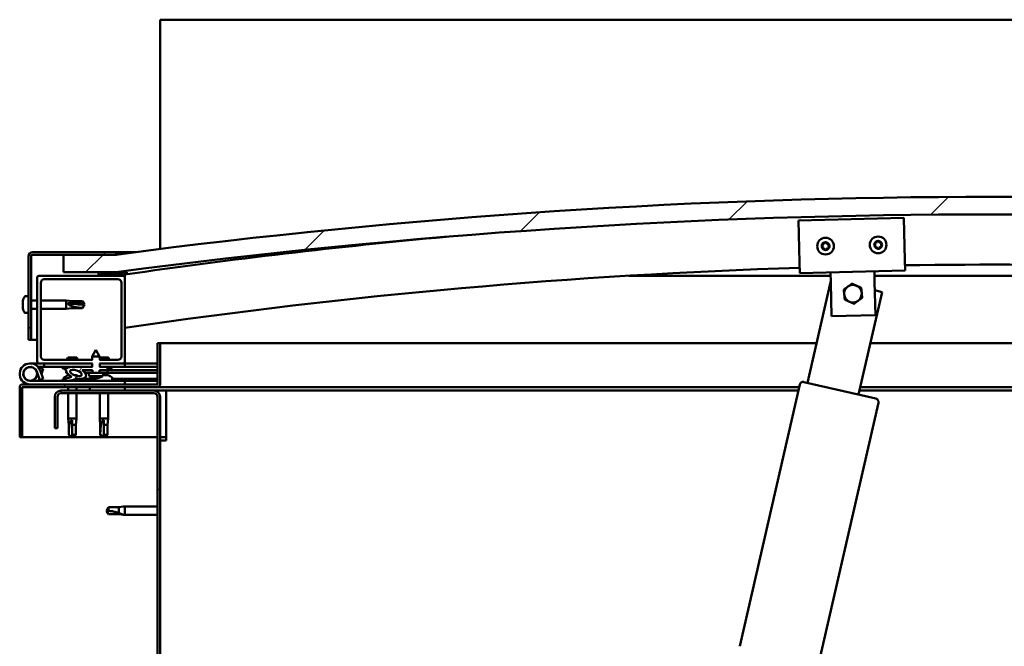
# Model space of a CAD drawing. Units: millimetres. Extents: x -6096 to 24268, y 3159 to 8837.
# Drawn here: x 17066 to 17627, y 7237 to 7594 of the extents above; entities that cross this region are included whole.
import ezdxf

# ---------------------------------------------------------------- set-up
doc = ezdxf.new("R2010")
doc.units = ezdxf.units.MM
doc.header["$LTSCALE"] = 25
doc.layers.add('Hatch (ISO)', color=7, linetype='Continuous', lineweight=18)
doc.layers.add('Visible (ISO)', color=7, linetype='Continuous', lineweight=50)
pattern_1 = [(60, (0, 0), (-68.74075, 39.68753), [])]
pattern_2 = [(135.0002, (0, 0), (-56.1264, -56.1268), [])]
pattern_3 = [(45, (0, 0), (-56.1266, 56.1266), [])]

msp = doc.modelspace()

# ---------------------------------------------------------------- hatches: boundary and pattern name
at = {"layer": 'Hatch (ISO)'}
h = msp.add_hatch(dxfattribs=at)
h.set_pattern_fill('ANSI31', color=256, scale=635, style=0)
h.set_pattern_definition(pattern_3)
edge = h.paths.add_edge_path()
edge.add_line((18121.14, 7449.91), (18151.14, 7449.91))
edge.add_line((18151.14, 7449.91), (18151.14, 7459.91))
edge.add_line((18151.14, 7459.91), (18121.14, 7459.91))
edge.add_ellipse((17621.14, 3688.53), major_axis=(500, 3771.38), ratio=1, start_angle=0, end_angle=15.10418)
edge.add_line((17121.14, 7459.91), (17091.14, 7459.91))
edge.add_line((17091.14, 7459.91), (17091.14, 7449.91))
edge.add_line((17091.14, 7449.91), (17121.14, 7449.91))
edge.add_ellipse((17621.14, 3678.53), major_axis=(-500, 3771.38), ratio=1, start_angle=344.89582, end_angle=360, ccw=False)
h = msp.add_hatch(dxfattribs=at)
h.set_pattern_fill('ANSI31', color=256, scale=635, style=0)
h.set_pattern_definition(pattern_3)
edge = h.paths.add_edge_path()
edge.add_line((17121.14, 7461.41), (17073.64, 7461.41))
edge.add_ellipse((17073.64, 7458.91), major_axis=(0, 2.5), ratio=1, start_angle=0, end_angle=90)
edge.add_line((17071.14, 7458.91), (17071.14, 7411.41))
edge.add_line((17071.14, 7411.41), (17072.64, 7411.41))
edge.add_line((17072.64, 7411.41), (17072.64, 7458.91))
edge.add_ellipse((17073.64, 7458.91), major_axis=(-1, 0), ratio=1, start_angle=270, end_angle=360, ccw=False)
edge.add_line((17073.64, 7459.91), (17091.14, 7459.91))
edge.add_line((17091.14, 7459.91), (17121.14, 7459.91))
edge.add_line((17121.14, 7459.91), (17121.14, 7461.41))
h = msp.add_hatch(dxfattribs=at)
h.set_pattern_fill('ANSI31', color=256, scale=635, angle=90.0002, style=0)
h.set_pattern_definition(pattern_2)
edge = h.paths.add_edge_path()
edge.add_line((17111.64, 7399.91), (17111.64, 7397.91))
edge.add_line((17111.64, 7397.91), (17125.14, 7397.91))
edge.add_ellipse((17125.14, 7398.91), major_axis=(0, -1), ratio=1, start_angle=0, end_angle=90)
edge.add_line((17126.14, 7398.91), (17126.14, 7446.91))
edge.add_ellipse((17125.14, 7446.91), major_axis=(1, 0), ratio=1, start_angle=0, end_angle=90)
edge.add_line((17125.14, 7447.91), (17111.24, 7447.91))
edge.add_line((17111.24, 7447.91), (17077.14, 7447.91))
edge.add_ellipse((17077.14, 7446.91), major_axis=(0, 1), ratio=1, start_angle=0, end_angle=90)
edge.add_line((17076.14, 7446.91), (17076.14, 7398.91))
edge.add_ellipse((17077.14, 7398.91), major_axis=(-1, 0), ratio=1, start_angle=0, end_angle=90)
edge.add_line((17077.14, 7397.91), (17107.64, 7397.91))
edge.add_line((17107.64, 7397.91), (17107.63, 7399.91))
edge.add_line((17107.63, 7399.91), (17080.14, 7399.91))
edge.add_ellipse((17080.14, 7401.91), major_axis=(0, -2), ratio=1, start_angle=270, end_angle=360, ccw=False)
edge.add_line((17078.14, 7401.91), (17078.14, 7443.91))
edge.add_ellipse((17080.14, 7443.91), major_axis=(-2, 0), ratio=1, start_angle=270, end_angle=360, ccw=False)
edge.add_line((17080.14, 7445.91), (17122.14, 7445.91))
edge.add_ellipse((17122.14, 7443.91), major_axis=(0, 2), ratio=1, start_angle=270, end_angle=360, ccw=False)
edge.add_line((17124.14, 7443.91), (17124.14, 7401.91))
edge.add_ellipse((17122.14, 7401.91), major_axis=(2, 0), ratio=1, start_angle=270, end_angle=360, ccw=False)
edge.add_line((17122.14, 7399.91), (17111.64, 7399.91))
h = msp.add_hatch(dxfattribs=at)
h.set_pattern_fill('ANSI31', color=256, scale=635, angle=90.0002, style=0)
h.set_pattern_definition(pattern_2)
edge = h.paths.add_edge_path()
edge.add_line((18116.24, 7447.91), (18117.14, 7447.91))
edge.add_line((18117.14, 7447.91), (18131.04, 7447.91))
edge.add_ellipse((18131.04, 7448.01), major_axis=(0, -0.1), ratio=1, start_angle=0, end_angle=90)
edge.add_line((18131.14, 7448.01), (18131.14, 7449.61))
edge.add_ellipse((18131.04, 7449.61), major_axis=(0.1, 0), ratio=1, start_angle=0, end_angle=86.9836)
edge.add_ellipse((18123.64, 7309.18), major_axis=(7.41, 140.53), ratio=1, start_angle=0, end_angle=6.0328)
edge.add_ellipse((18116.24, 7449.61), major_axis=(-0.0053, 0.0999), ratio=1, start_angle=0, end_angle=86.9836)
edge.add_line((18116.14, 7449.61), (18116.14, 7448.01))
edge.add_ellipse((18116.24, 7448.01), major_axis=(-0.1, 0), ratio=1, start_angle=0, end_angle=90)
edge = h.paths.add_edge_path(flags=0)
edge.add_line((18117.14, 7448.6), (18117.14, 7448.7))
edge.add_ellipse((18123.64, 7237.5), major_axis=(-6.5, 211.2), ratio=1, start_angle=356.4744, end_angle=360, ccw=False)
edge.add_line((18130.14, 7448.7), (18130.14, 7448.6))
edge.add_line((18130.14, 7448.6), (18117.14, 7448.6))
edge = h.paths.add_edge_path()
edge.add_ellipse((17118.64, 7309.18), major_axis=(7.41, 140.53), ratio=1, start_angle=0, end_angle=6.0328)
edge.add_ellipse((17111.24, 7449.61), major_axis=(-0.0053, 0.0999), ratio=1, start_angle=0, end_angle=86.9836)
edge.add_line((17111.14, 7449.61), (17111.14, 7448.01))
edge.add_ellipse((17111.24, 7448.01), major_axis=(-0.1, 0), ratio=1, start_angle=0, end_angle=90)
edge.add_line((17111.24, 7447.91), (17125.14, 7447.91))
edge.add_line((17125.14, 7447.91), (17126.04, 7447.91))
edge.add_ellipse((17126.04, 7448.01), major_axis=(0, -0.1), ratio=1, start_angle=0, end_angle=90)
edge.add_line((17126.14, 7448.01), (17126.14, 7449.61))
edge.add_ellipse((17126.04, 7449.61), major_axis=(0.1, 0), ratio=1, start_angle=0, end_angle=86.9836)
edge = h.paths.add_edge_path(flags=0)
edge.add_ellipse((17118.64, 7237.5), major_axis=(-6.5, 211.2), ratio=1, start_angle=356.4744, end_angle=360)
edge.add_line((17112.14, 7448.7), (17112.14, 7448.6))
edge.add_line((17112.14, 7448.6), (17125.14, 7448.6))
edge.add_line((17125.14, 7448.6), (17125.14, 7448.7))
h = msp.add_hatch(dxfattribs=at)
h.set_pattern_fill('ANSI31', color=256, scale=635, angle=75.0002, style=0)
h.set_pattern_definition([(120.00018, (0, 0), (-68.74064, -39.6877), [])])
edge = h.paths.add_edge_path()
edge.add_line((17144.64, 7409.41), (17144.64, 7386.01))
edge.add_ellipse((17144.54, 7386.01), major_axis=(0.1, 0), ratio=1, start_angle=270, end_angle=360, ccw=False)
edge.add_line((17144.54, 7385.91), (17067.74, 7385.91))
edge.add_ellipse((17067.74, 7384.31), major_axis=(0, 1.6), ratio=1, start_angle=0, end_angle=90)
edge.add_line((17066.14, 7384.31), (17066.14, 7355.91))
edge.add_line((17066.14, 7355.91), (17067.64, 7355.91))
edge.add_line((17067.64, 7355.91), (17067.64, 7384.31))
edge.add_ellipse((17067.74, 7384.31), major_axis=(-0.1, 0), ratio=1, start_angle=270, end_angle=360, ccw=False)
edge.add_line((17067.74, 7384.41), (17106.14, 7384.41))
edge.add_line((17106.14, 7384.41), (17126.14, 7384.41))
edge.add_line((17126.14, 7384.41), (17144.54, 7384.41))
edge.add_ellipse((17144.54, 7386.01), major_axis=(0, -1.6), ratio=1, start_angle=0, end_angle=90)
edge.add_line((17146.14, 7386.01), (17146.14, 7409.41))
edge.add_line((17146.14, 7409.41), (17144.64, 7409.41))
h = msp.add_hatch(dxfattribs=at)
h.set_pattern_fill('ANSI31', color=256, scale=635, angle=15, style=0)
h.set_pattern_definition(pattern_1)
h.paths.add_polyline_path([(17111.65, 7395.9), (17111.65, 7394.05), (17116.15, 7394.06), (17116.14, 7395.91)])
edge = h.paths.add_edge_path()
edge.add_line((17107.64, 7394.04), (17107.64, 7395.89))
edge.add_line((17107.64, 7395.89), (17096.93, 7395.87))
edge.add_ellipse((17098.22, 7392.5), major_axis=(5.68, -1.95), ratio=0.5, start_angle=112.6782, end_angle=166.1679)
edge.add_line((17092.94, 7395.07), (17090.89, 7395.86))
edge.add_spline(control_points=[(17090.89, 7395.86), (17090.79, 7395.8), (17090.68, 7395.73), (17090.54, 7395.61), (17090.5, 7395.56), (17090.44, 7395.47), (17090.43, 7395.43), (17090.41, 7395.36), (17090.41, 7395.33), (17090.42, 7395.26), (17090.44, 7395.22), (17090.46, 7395.19)], knot_values=[-0.088174, -0.088174, -0.088174, -0.088174, -0.053319, -0.053319, -0.033351, -0.033351, -0.021666, -0.021666, -0.011632, -0.011632, 0, 0, 0, 0], degree=3, periodic=0)
edge.add_line((17090.46, 7395.19), (17092.55, 7394.47))
edge.add_ellipse((17098.22, 7392.5), major_axis=(5.68, -1.95), ratio=0.5, start_angle=179.5245, end_angle=249.2058)
edge.add_spline(control_points=[(17095.29, 7390.54), (17095.35, 7390.53), (17095.41, 7390.5), (17095.49, 7390.46), (17095.52, 7390.45), (17095.55, 7390.42), (17095.56, 7390.4), (17095.58, 7390.38), (17095.58, 7390.37), (17095.58, 7390.35), (17095.58, 7390.34), (17095.58, 7390.31), (17095.57, 7390.29), (17095.54, 7390.26), (17095.52, 7390.24), (17095.35, 7390.1), (17095.03, 7389.98), (17093.84, 7389.6), (17092.77, 7389.33), (17091.34, 7388.91), (17090.88, 7388.75), (17090.49, 7388.55), (17090.4, 7388.5), (17090.31, 7388.42), (17090.29, 7388.4), (17090.26, 7388.36), (17090.25, 7388.34), (17090.24, 7388.31), (17090.24, 7388.3), (17090.25, 7388.27), (17090.25, 7388.26), (17090.27, 7388.22), (17090.29, 7388.21), (17090.33, 7388.17), (17090.38, 7388.15), (17090.57, 7388.06), (17090.81, 7388.02), (17092.03, 7387.86), (17094.12, 7387.9), (17097.06, 7388.68), (17097.65, 7388.98), (17098.28, 7389.21), (17098.44, 7389.26), (17098.8, 7389.28), (17099, 7389.25), (17099.25, 7389.17)], knot_values=[-1.196418, -1.196418, -1.196418, -1.196418, -1.168444, -1.168444, -1.153514, -1.153514, -1.146122, -1.146122, -1.140759, -1.140759, -1.135246, -1.135246, -1.127485, -1.127485, -1.113709, -1.113709, -1.024177, -1.024177, -0.857955, -0.857955, -0.763906, -0.763906, -0.736106, -0.736106, -0.725406, -0.725406, -0.719675, -0.719675, -0.715233, -0.715233, -0.710438, -0.710438, -0.703322, -0.703322, -0.689568, -0.689568, -0.63278, -0.63278, -0.315909, -0.315909, -0.146513, -0.146513, -0.078121, -0.078121, 0, 0, 0, 0], degree=3, periodic=0)
edge.add_ellipse((17098.22, 7392.5), major_axis=(5.68, -1.95), ratio=0.5, start_angle=290.0481, end_angle=394.9746)
edge.add_ellipse((17098.22, 7392.5), major_axis=(5.68, -1.95), ratio=0.5, start_angle=34.9746, end_angle=40.7981)
edge.add_ellipse((17098.22, 7392.5), major_axis=(5.68, -1.95), ratio=0.5, start_angle=40.7981, end_angle=60.8242)
edge.add_line((17101.83, 7394.03), (17103.15, 7394.04))
edge.add_line((17103.15, 7394.04), (17107.64, 7394.04))
edge = h.paths.add_edge_path(flags=0)
edge.add_ellipse((17098.22, 7392.5), major_axis=(-3.31, 1.13), ratio=0.428571, start_angle=0, end_angle=360)
h = msp.add_hatch(dxfattribs=at)
h.set_pattern_fill('ANSI31', color=256, scale=635, angle=15, style=0)
h.set_pattern_definition(pattern_1)
h.paths.add_polyline_path([(17116.15, 7392.56), (17116.15, 7394.06), (17111.65, 7394.05), (17111.65, 7392.55), (17113.6, 7392.56)])
h.paths.add_polyline_path([(17103.15, 7394.04), (17103.15, 7392.89), (17103.15, 7392.54), (17103.43, 7392.54), (17105.7, 7392.54), (17107.65, 7392.54), (17107.64, 7394.04)])
h = msp.add_hatch(dxfattribs=at)
h.set_pattern_fill('ANSI31', color=256, scale=635, angle=90.0002, style=0)
h.set_pattern_definition(pattern_2)
edge = h.paths.add_edge_path()
edge.add_line((17086.14, 7378.91), (17086.14, 7360.91))
edge.add_line((17086.14, 7360.91), (17087.64, 7360.91))
edge.add_line((17087.64, 7360.91), (17087.64, 7378.91))
edge.add_ellipse((17089.64, 7378.91), major_axis=(-2, 0), ratio=1, start_angle=270, end_angle=360, ccw=False)
edge.add_line((17089.64, 7380.91), (17142.64, 7380.91))
edge.add_ellipse((17142.64, 7378.91), major_axis=(0, 2), ratio=1, start_angle=270, end_angle=360, ccw=False)
edge.add_line((17144.64, 7378.91), (17144.64, 6885.91))
edge.add_ellipse((17142.64, 6885.91), major_axis=(2, 0), ratio=1, start_angle=270, end_angle=360, ccw=False)
edge.add_line((17142.64, 6883.91), (17086.14, 6883.91))
edge.add_line((17086.14, 6883.91), (17086.14, 6882.41))
edge.add_line((17086.14, 6882.41), (17142.64, 6882.41))
edge.add_ellipse((17142.64, 6885.91), major_axis=(0, -3.5), ratio=1, start_angle=0, end_angle=90)
edge.add_line((17146.14, 6885.91), (17146.14, 7378.91))
edge.add_ellipse((17142.64, 7378.91), major_axis=(3.5, 0), ratio=1, start_angle=0, end_angle=90)
edge.add_line((17142.64, 7382.41), (17126.14, 7382.41))
edge.add_line((17126.14, 7382.41), (17106.14, 7382.41))
edge.add_line((17106.14, 7382.41), (17089.64, 7382.41))
edge.add_ellipse((17089.64, 7378.91), major_axis=(0, 3.5), ratio=1, start_angle=0, end_angle=90)
h = msp.add_hatch(dxfattribs=at)
h.set_pattern_fill('ANSI31', color=256, scale=635, angle=15, style=0)
h.set_pattern_definition(pattern_1)
h.paths.add_polyline_path([(17126.14, 7382.41), (17126.14, 7384.41), (17106.14, 7384.41), (17106.14, 7382.41)])
h.paths.add_polyline_path([(18136.14, 7382.41), (18136.14, 7383.91), (18136.14, 7384.41), (18116.14, 7384.41), (18116.14, 7383.91), (18116.14, 7382.41)])

# ---------------------------------------------------------------- linework, layer by layer
at = {"layer": 'Visible (ISO)'}
for p, q in [((17146.14, 7593.91), (17146.14, 7590.41)), ((19246.14, 7593.91), (17146.14, 7593.91)), ((17146.14, 7590.41), (17146.14, 7463.14)), ((17510.15, 7479.44), (17570.14, 7480.85)), ((17510.72, 7455.44), (17510.15, 7479.44)), ((17570.14, 7480.85), (17570.7, 7456.85)), ((17121.14, 7461.41), (17073.64, 7461.41)), ((17073.64, 7459.91), (17121.14, 7459.91)), ((17121.14, 7459.91), (17091.14, 7459.91)), ((17091.14, 7459.91), (17091.14, 7449.91)), ((17121.14, 7461.41), (17132.59, 7461.41)), ((17121.14, 7459.91), (17121.14, 7461.41)), ((17071.14, 7458.91), (17071.14, 7411.41)), ((17072.64, 7411.41), (17072.64, 7458.91)), ((17510.72, 7455.44), (17510.86, 7449.45)), ((17570.7, 7456.85), (17570.84, 7450.86)), ((17125.14, 7447.91), (17077.14, 7447.91)), ((17091.14, 7449.91), (17121.14, 7449.91)), ((17111.14, 7449.61), (17111.14, 7448.01)), ((17111.24, 7447.91), (17126.04, 7447.91)), ((17112.14, 7448.6), (17112.14, 7448.7)), ((17125.14, 7448.6), (17112.14, 7448.6)), ((17125.14, 7448.7), (17125.14, 7448.6)), ((17126.14, 7447.91), (17126.04, 7447.91)), ((17126.14, 7448.01), (17126.14, 7449.61)), ((17126.14, 7448.01), (17126.14, 7446.91)), ((17127.14, 7449.71), (17127.14, 7449.91)), ((17127.14, 7449.61), (17127.14, 7449.71)), ((17127.14, 7449.61), (17127.14, 7448.69)), ((17528.4, 7447.91), (17413.36, 7447.91)), ((17570.84, 7450.86), (17510.86, 7449.45)), ((17528.49, 7443.86), (17528.35, 7449.86)), ((17553.49, 7444.45), (17553.35, 7450.44)), ((17828.93, 7447.91), (17553.41, 7447.91)), ((17076.14, 7446.91), (17076.14, 7398.91)), ((17078.14, 7401.91), (17078.14, 7443.91)), ((17080.14, 7445.91), (17122.14, 7445.91)), ((17124.14, 7443.91), (17124.14, 7401.91)), ((17126.14, 7398.91), (17126.14, 7446.91)), ((17515.13, 7386.85), (17528.47, 7445.01)), ((17528.94, 7424.86), (17528.49, 7443.86)), ((17553.49, 7444.45), (17553.93, 7425.45)), ((17557.78, 7438.62), (17544.37, 7380.14)), ((17553.6, 7439.58), (17557.78, 7438.62)), ((17067.9, 7433.62), (17067.9, 7433.57)), ((17067.9, 7433.62), (17067.9, 7433.62)), ((17067.9, 7432.49), (17067.9, 7433.57)), ((17067.9, 7432.49), (17067.9, 7432.18)), ((17067.9, 7432.1), (17067.9, 7432.18)), ((17067.9, 7430.28), (17067.9, 7432.1)), ((17069.26, 7436.16), (17071.14, 7436.16)), ((17072.64, 7433.81), (17076.14, 7433.81)), ((17078.14, 7433.81), (17092.64, 7433.81)), ((17092.64, 7429.01), (17092.64, 7433.81)), ((17096.21, 7433.46), (17092.64, 7433.81)), ((17093.57, 7432.34), (17096.21, 7432.23)), ((17096.21, 7432.23), (17096.21, 7433.46)), ((17096.21, 7433.46), (17101.96, 7433.46)), ((17096.21, 7432.23), (17101.96, 7432.23)), ((17101.96, 7432.23), (17101.96, 7433.46)), ((17103.14, 7431.41), (17101.96, 7433.46)), ((17101.96, 7432.23), (17103.14, 7431.41)), ((17103.14, 7431.41), (17101.96, 7429.36)), ((17067.9, 7430.28), (17067.9, 7430.26)), ((17067.9, 7429.99), (17067.9, 7430.26)), ((17067.9, 7430.26), (17067.91, 7430.26)), ((17067.9, 7429.94), (17067.9, 7429.99)), ((17067.9, 7429.99), (17067.91, 7429.99)), ((17067.9, 7429.2), (17067.9, 7429.94)), ((17069.26, 7426.66), (17071.14, 7426.66)), ((17072.64, 7429.01), (17076.14, 7429.01)), ((17078.14, 7429.01), (17092.64, 7429.01)), ((17096.21, 7429.36), (17092.64, 7429.01)), ((17096.21, 7429.36), (17096.21, 7430.42)), ((17096.21, 7429.36), (17101.96, 7429.36)), ((17101.96, 7429.36), (17101.96, 7429.59)), ((17553.93, 7425.45), (17528.94, 7424.86)), ((17071.14, 7411.41), (17072.64, 7411.41)), ((17076.14, 7411.41), (17072.64, 7411.41)), ((17144.64, 7409.41), (17144.64, 7386.01)), ((17146.14, 7409.41), (17144.64, 7409.41)), ((17146.14, 7409.41), (17520.3, 7409.41)), ((17146.14, 7386.01), (17146.14, 7409.41)), ((17551.08, 7409.41), (18096.14, 7409.41)), ((17109.63, 7405.55), (17107.53, 7401.84)), ((17109.63, 7405.55), (17111.73, 7401.85)), ((17072.14, 7397.91), (17077.14, 7397.91)), ((17077.14, 7397.91), (17107.64, 7397.91)), ((17107.63, 7399.91), (17080.14, 7399.91)), ((17080.14, 7397.91), (17080.14, 7395.91)), ((17098.76, 7401.21), (17093.53, 7401.21)), ((17111.73, 7401.85), (17107.53, 7401.84)), ((17107.54, 7399.91), (17107.53, 7401.84)), ((17107.54, 7395.89), (17107.54, 7397.91)), ((17122.14, 7399.91), (17111.64, 7399.91)), ((17111.64, 7397.91), (17125.14, 7397.91)), ((17111.74, 7399.91), (17111.73, 7401.85)), ((17116.76, 7401.21), (17111.73, 7401.21)), ((17111.74, 7395.9), (17111.74, 7397.91)), ((17125.14, 7397.91), (17126.14, 7397.91)), ((17126.14, 7397.91), (17126.14, 7395.91)), ((17144.64, 7397.91), (17126.14, 7397.91)), ((17075.9, 7393.28), (17077.67, 7388.41)), ((17075.9, 7390.54), (17076.4, 7391.91)), ((17080.14, 7395.91), (17076.62, 7395.91)), ((17077.43, 7394.74), (17077.67, 7395.41)), ((17077.67, 7395.41), (17079.55, 7394.73)), ((17079.55, 7389.09), (17077.78, 7393.96)), ((17079.55, 7394.73), (17078.53, 7391.91)), ((17080.14, 7395.91), (17095.09, 7395.91)), ((17090.46, 7395.19), (17092.55, 7394.47)), ((17092.94, 7395.07), (17090.89, 7395.86)), ((17091.39, 7395.86), (17090.89, 7395.86)), ((17091.39, 7395.8), (17091.39, 7395.91)), ((17096.58, 7395.91), (17107.54, 7395.91)), ((17107.64, 7395.89), (17096.93, 7395.87)), ((17100.89, 7395.88), (17100.89, 7395.91)), ((17101.83, 7394.03), (17107.64, 7394.04)), ((17103.15, 7394.04), (17103.15, 7392.54)), ((17107.64, 7394.04), (17103.15, 7394.04)), ((17103.15, 7392.54), (17105.7, 7392.54)), ((17105.82, 7390.7), (17105.65, 7392.54)), ((17113.6, 7392.56), (17105.7, 7392.54)), ((17107.65, 7392.54), (17107.64, 7394.04)), ((17116.14, 7395.91), (17111.65, 7395.9)), ((17111.65, 7394.05), (17116.15, 7394.06)), ((17116.15, 7394.06), (17111.65, 7394.05)), ((17111.65, 7394.05), (17111.65, 7392.55)), ((17111.74, 7395.91), (17126.14, 7395.91)), ((17113.49, 7390.71), (17113.65, 7392.56)), ((17113.6, 7392.56), (17116.15, 7392.56)), ((17116.15, 7394.06), (17116.14, 7395.91)), ((17117.9, 7394.81), (17116.15, 7394.81)), ((17116.15, 7394.06), (17144.64, 7394.12)), ((17116.15, 7394.06), (17144.64, 7394.12)), ((17116.15, 7392.56), (17116.15, 7394.06)), ((17116.15, 7392.56), (17144.64, 7392.62)), ((17118.89, 7395.8), (17118.89, 7395.91)), ((17126.14, 7396), (17144.64, 7396.04)), ((17126.14, 7395.93), (17144.64, 7395.96)), ((17126.14, 7387.91), (17072.14, 7387.91)), ((17077.67, 7388.41), (17079.55, 7389.09)), ((17091.39, 7389.8), (17091.39, 7388.91)), ((17091.39, 7387.96), (17091.39, 7387.91)), ((17093.94, 7391.15), (17094.14, 7391.15)), ((17094.28, 7391.15), (17094.14, 7391.15)), ((17094.28, 7391.15), (17094.35, 7391.15)), ((17094.35, 7391.15), (17094.36, 7391.15)), ((17097.55, 7391.15), (17097.94, 7391.15)), ((17097.94, 7391.15), (17098.01, 7391.15)), ((17098.15, 7391.15), (17098.01, 7391.15)), ((17098.15, 7391.15), (17098.35, 7391.15)), ((17100.89, 7389.06), (17109.39, 7389.08)), ((17100.89, 7389.07), (17100.89, 7387.91)), ((17100.89, 7387.95), (17109.39, 7387.96)), ((17113.49, 7390.71), (17105.82, 7390.7)), ((17107.52, 7389.82), (17107.53, 7389.82)), ((17108.95, 7389.51), (17108.95, 7389.53)), ((17109.18, 7389.82), (17110.13, 7389.82)), ((17109.35, 7389.53), (17109.38, 7389.82)), ((17109.39, 7389.8), (17109.39, 7387.91)), ((17109.96, 7389.53), (17109.93, 7389.82)), ((17110.37, 7389.52), (17110.36, 7389.54)), ((17111.78, 7389.83), (17111.8, 7389.83)), ((17113.53, 7391.15), (17113.93, 7391.15)), ((17114.36, 7391.15), (17115.94, 7391.15)), ((17115.94, 7391.15), (17116.01, 7391.15)), ((17116.15, 7391.15), (17116.01, 7391.15)), ((17116.15, 7391.15), (17116.35, 7391.15)), ((17118.89, 7389.8), (17118.89, 7387.91)), ((17118.89, 7389.1), (17144.64, 7389.15)), ((17118.89, 7387.98), (17144.64, 7388.03)), ((17126.14, 7385.91), (17126.14, 7387.91)), ((17513.18, 7387.29), (17554.12, 7377.9)), ((17066.14, 7384.41), (17066.15, 7384.41)), ((17066.14, 7384.31), (17066.14, 7384.41)), ((17066.14, 7384.31), (17066.14, 7355.91)), ((17067.64, 7355.91), (17067.64, 7384.31)), ((17144.54, 7385.91), (17067.74, 7385.91)), ((17067.74, 7384.41), (17144.54, 7384.41)), ((17142.64, 7382.41), (17089.64, 7382.41)), ((17089.64, 7380.91), (17142.64, 7380.91)), ((17093.74, 7384.41), (17093.74, 7382.41)), ((17093.74, 7380.91), (17093.74, 7366.41)), ((17098.54, 7384.41), (17098.54, 7382.41)), ((17098.54, 7380.91), (17098.54, 7366.41)), ((17126.14, 7384.41), (17106.14, 7384.41)), ((17106.14, 7384.41), (17106.14, 7382.41)), ((17106.14, 7382.41), (17126.14, 7382.41)), ((17111.74, 7380.91), (17111.74, 7366.41)), ((17116.54, 7380.91), (17116.54, 7366.41)), ((17126.14, 7382.41), (17126.14, 7384.41)), ((17149.64, 7382.41), (17142.64, 7382.41)), ((17510.47, 7384.41), (17144.54, 7384.41)), ((17510.01, 7382.41), (17149.64, 7382.41)), ((17149.64, 7382.41), (17149.64, 7378.91)), ((17476.58, 7236.66), (17510.78, 7385.79)), ((18066.14, 7382.41), (17544.89, 7382.41)), ((18097.74, 7384.41), (17545.35, 7384.41)), ((17086.14, 7378.91), (17086.14, 7360.91)), ((17087.64, 7360.91), (17087.64, 7378.91)), ((17144.64, 7378.91), (17144.64, 6885.91)), ((17146.14, 6885.91), (17146.14, 7378.91)), ((17149.64, 7378.91), (17149.64, 7353.91)), ((17555.62, 7375.51), (17521.42, 7226.38)), ((17093.74, 7366.41), (17098.54, 7366.41)), ((17094.09, 7362.84), (17093.74, 7366.41)), ((17096.14, 7365.48), (17096.14, 7362.84)), ((17098.19, 7362.84), (17098.54, 7366.41)), ((17111.74, 7366.41), (17116.54, 7366.41)), ((17112.09, 7362.84), (17111.74, 7366.41)), ((17114.14, 7365.48), (17114.14, 7362.84)), ((17116.19, 7362.84), (17116.54, 7366.41)), ((17086.14, 7360.91), (17087.64, 7360.91)), ((17094.09, 7362.84), (17094.51, 7362.84)), ((17094.09, 7362.84), (17094.09, 7357.09)), ((17096.14, 7362.84), (17096.14, 7357.09)), ((17096.14, 7362.84), (17098.19, 7362.84)), ((17098.19, 7362.84), (17098.19, 7357.09)), ((17112.09, 7362.84), (17112.51, 7362.84)), ((17112.09, 7362.84), (17112.09, 7357.09)), ((17114.14, 7362.84), (17114.14, 7357.09)), ((17114.14, 7362.84), (17116.19, 7362.84)), ((17116.19, 7362.84), (17116.19, 7357.09)), ((17066.14, 7355.91), (17067.64, 7355.91)), ((17144.64, 7355.91), (17067.64, 7355.91)), ((17094.09, 7357.09), (17094.1, 7357.09)), ((17096.14, 7355.91), (17094.09, 7357.09)), ((17096.14, 7357.09), (17096.14, 7355.91)), ((17096.14, 7357.09), (17098.19, 7357.09)), ((17096.14, 7355.91), (17098.19, 7357.09)), ((17112.09, 7357.09), (17112.1, 7357.09)), ((17114.14, 7355.91), (17112.09, 7357.09)), ((17114.14, 7357.09), (17114.14, 7355.91)), ((17114.14, 7357.09), (17116.19, 7357.09)), ((17114.14, 7355.91), (17116.19, 7357.09)), ((17149.64, 7355.91), (17146.14, 7355.91)), ((17146.14, 7353.91), (17149.64, 7353.91)), ((17116.83, 7315.96), (17115.64, 7313.91)), ((17116.83, 7311.86), (17115.64, 7313.91)), ((17116.83, 7315.96), (17116.83, 7313.78)), ((17122.57, 7315.96), (17116.83, 7315.96)), ((17125.22, 7316.22), (17122.57, 7315.96)), ((17122.57, 7315.96), (17122.57, 7312.67)), ((17125.22, 7316.22), (17126.14, 7316.31)), ((17126.14, 7316.31), (17126.14, 7311.51)), ((17144.64, 7316.31), (17126.14, 7316.31)), ((17122.57, 7311.86), (17116.83, 7311.86)), ((17125.22, 7311.6), (17122.57, 7311.86)), ((17125.22, 7311.6), (17126.14, 7311.51)), ((17144.64, 7311.51), (17126.14, 7311.51))]:
    msp.add_line(p, q, dxfattribs=at)
for centre, radius in [((17525.5, 7464.79), 4.75), ((17555.49, 7465.5), 4.75), ((17072.14, 7391.91), 3.9)]:
    msp.add_circle(centre, radius, dxfattribs=at)
for centre, radius, start, end in [((17621.14, 3688.53), 3804.38, 82.44791, 97.55209), ((17621.14, 3678.53), 3804.38, 82.44791, 97.55209), ((17621.14, 4033.1), 3451.13, 95.18454, 98.24646), ((17525.5, 7464.79), 2.21, 157.5638, 206.4151), ((17523.91, 7465.64), 0.45, 180.4281, 228.6477), ((17523.1, 7464.71), 0.788, 315.3312, 48.6477), ((17525.5, 7464.79), 2.21, 97.5638, 146.4151), ((17523.91, 7465.64), 0.45, 75.3312, 123.5508), ((17524.23, 7466.84), 0.787, 255.3312, 348.6477), ((17525.44, 7466.59), 0.45, 120.4281, 168.6477), ((17525.5, 7464.79), 2.21, 37.5638, 86.4151), ((17525.44, 7466.59), 0.45, 15.3312, 63.5508), ((17526.63, 7466.92), 0.788, 195.3312, 288.6477), ((17527.03, 7465.75), 0.45, 60.4281, 108.6477), ((17527.91, 7464.88), 0.788, 135.3312, 228.6477), ((17527.03, 7465.75), 0.45, 315.3312, 3.5508), ((17525.5, 7464.79), 2.21, 337.5638, 26.4151), ((17555.49, 7465.5), 2.21, 157.9971, 206.8484), ((17553.9, 7466.33), 0.45, 180.8614, 229.081), ((17553.97, 7464.53), 0.45, 135.7645, 183.9841), ((17553.09, 7465.4), 0.788, 315.7645, 49.081), ((17555.49, 7465.5), 2.21, 97.9971, 146.8484), ((17553.9, 7466.33), 0.45, 75.7645, 123.9841), ((17554.2, 7467.53), 0.787, 255.7645, 349.081), ((17555.42, 7467.3), 0.45, 120.8614, 169.081), ((17555.49, 7465.5), 2.21, 37.9971, 86.8484), ((17555.42, 7467.3), 0.45, 15.7645, 63.9841), ((17556.61, 7467.63), 0.788, 195.7645, 289.081), ((17557.01, 7466.46), 0.45, 60.8614, 109.081), ((17557.9, 7465.6), 0.788, 135.7645, 229.081), ((17557.01, 7466.46), 0.45, 315.7645, 3.9841), ((17557.09, 7464.67), 0.45, 0.8614, 49.081), ((17555.49, 7465.5), 2.21, 337.9971, 26.8484), ((17073.64, 7458.91), 2.5, 90, 180), ((17073.64, 7458.91), 1, 90, 180), ((17523.98, 7463.84), 0.45, 135.3312, 183.5508), ((17523.98, 7463.84), 0.45, 240.4281, 288.6477), ((17525.5, 7464.79), 2.21, 217.5638, 266.4151), ((17524.37, 7462.67), 0.788, 15.3312, 108.6477), ((17525.56, 7463), 0.45, 195.3312, 243.5508), ((17525.5, 7464.79), 2.21, 277.5638, 326.4151), ((17525.56, 7463), 0.45, 300.4281, 348.6477), ((17526.78, 7462.75), 0.787, 75.3312, 168.6477), ((17527.09, 7463.95), 0.45, 255.3312, 303.5508), ((17527.09, 7463.95), 0.45, 0.4281, 48.6477), ((17553.97, 7464.53), 0.45, 240.8614, 289.081), ((17555.49, 7465.5), 2.21, 217.9971, 266.8484), ((17554.38, 7463.36), 0.788, 15.7645, 109.081), ((17555.57, 7463.7), 0.45, 195.7645, 243.9841), ((17555.49, 7465.5), 2.21, 277.9971, 326.8484), ((17555.57, 7463.7), 0.45, 300.8614, 349.081), ((17556.78, 7463.47), 0.787, 75.7645, 169.081), ((17557.09, 7464.67), 0.45, 255.7645, 303.9841), ((17621.14, 4033.1), 3421.13, 81.68072, 90.84365), ((17077.14, 7446.91), 1, 90, 180), ((17111.24, 7449.61), 0.1, 93.0164, 180), ((17111.24, 7448.01), 0.1, 180, 270), ((17118.64, 7309.18), 140.73, 86.9836, 93.0164), ((17118.64, 7237.5), 211.3, 88.2372, 91.7628), ((17125.14, 7446.91), 1, 0, 90), ((17126.04, 7448.01), 0.1, 270, 0), ((17126.04, 7449.61), 0.1, 0, 86.9836), ((17621.14, 4033.1), 3421.13, 91.84852, 98.31928), ((17080.14, 7443.91), 2, 90, 180), ((17122.14, 7443.91), 2, 0, 90), ((17541.14, 7437.65), 5, 65.8389, 125.836), ((17541.14, 7437.65), 5, 125.836, 185.8375), ((17541.14, 7437.65), 5, 185.8375, 245.8389), ((17541.14, 7437.65), 5, 5.8375, 65.8389), ((17541.14, 7437.65), 5, 305.836, 5.8375), ((17075.59, 7431.41), 8, 144.3147, 163.9923), ((17069.26, 7435.96), 0.2, 90, 144.3147), ((17541.14, 7437.65), 5, 245.8389, 305.836), ((17075.59, 7431.41), 8, 196.0077, 215.6853), ((17069.26, 7426.86), 0.2, 215.6853, 270), ((17072.14, 7391.91), 6, 20, 270), ((17077.14, 7398.91), 1, 180, 270), ((17080.14, 7401.91), 2, 180, 270), ((17102.21, 7397.34), 9.5, 155.9497, 164.2949), ((17090.08, 7397.34), 9.5, 15.7051, 24.0503), ((17108.08, 7397.34), 9.5, 15.7051, 24.0503), ((17122.14, 7401.91), 2, 270, 0), ((17125.14, 7398.91), 1, 270, 0), ((17072.14, 7391.91), 4, 20, 270), ((17092.38, 7395.8), 0.99, 180, 188.0157), ((17117.9, 7395.8), 0.99, 270, 0), ((17072.14, 7391.91), 4, 270, 340), ((17072.14, 7391.91), 6, 318.1897, 331.8103), ((17091.59, 7389.8), 0.2, 125.6853, 180), ((17096.14, 7383.46), 8, 106.0077, 125.6853), ((17096.14, 7383.46), 8, 64.8269, 73.9923), ((17109.64, 7395.95), 6.5, 233.9155, 250.2296), ((17107.51, 7390.03), 0.206, 250.2296, 270.1111), ((17109.59, 7389.8), 0.2, 171.9975, 180), ((17111.8, 7390.03), 0.206, 270.1111, 289.9927), ((17109.64, 7395.95), 6.5, 289.9927, 306.3068), ((17114.14, 7383.46), 8, 54.3147, 73.9923), ((17118.69, 7389.8), 0.2, 0, 54.3147), ((17512.73, 7385.34), 2, 79.6629, 164.5053), ((17512.73, 7385.34), 2, 77.0841, 79.6629), ((17067.74, 7384.31), 1.6, 90, 180), ((17067.74, 7384.31), 0.1, 90, 180), ((17089.64, 7378.91), 3.5, 90, 180), ((17089.64, 7378.91), 2, 90, 180), ((17142.64, 7378.91), 3.5, 0, 90), ((17142.64, 7378.91), 2, 0, 90), ((17144.54, 7386.01), 0.1, 270, 0), ((17144.54, 7386.01), 1.6, 270, 0), ((17512.73, 7385.34), 2, 164.5053, 167.0841), ((17553.67, 7375.96), 2, 74.5053, 77.0841), ((17553.67, 7375.96), 2, 349.6629, 74.5053), ((17553.67, 7375.96), 2, 347.0841, 349.6629), ((17478.53, 7236.21), 2, 167.0841, 169.6629)]:
    msp.add_arc(centre, radius, start, end, dxfattribs=at)
for centre, major_axis, ratio, start_param, end_param in [((17103.14, 7439.86), (21, 0), 0.40217, 4.239024, 4.712389), ((17098.22, 7392.5), (5.68, -1.95), 0.5, 3.133293, 4.349462), ((17098.22, 7392.5), (5.68, -1.95), 0.5, 1.966605, 2.900176), ((17098.22, 7392.5), (5.68, -1.95), 0.5, 5.062295, 7.344768), ((17109.56, 7395.91), (-2.83, 5.83), 0.979749, 2.351624, 2.529771), ((17107.94, 7394.41), (3.84, -4.25), 0.664926, 5.510896, 5.582433), ((17111.69, 7394.41), (-3.43, -4.58), 0.554863, 0.162804, 0.234341), ((17108.69, 7389.19), (-0.224, -0.452), 0.299538, 2.511352, 2.574157), ((17110.08, 7395.91), (-0.56, -6.46), 0.180266, 5.951633, 6.12978), ((17109.21, 7395.91), (0.59, -6.46), 0.180266, 0.153405, 0.331552), ((17111.36, 7394.41), (3.82, 4.26), 0.664926, 3.842345, 3.913882), ((17107.6, 7394.4), (3.45, -4.57), 0.554863, 6.048844, 6.120382), ((17110.63, 7389.19), (-0.226, 0.451), 0.299538, 0.567435, 0.630241), ((17109.72, 7395.91), (-2.81, -5.84), 0.979749, 0.611822, 0.789969)]:
    msp.add_ellipse(centre, major_axis=major_axis, ratio=ratio, start_param=start_param, end_param=end_param, dxfattribs=at)
msp.add_ellipse((17098.22, 7392.5), major_axis=(-3.31, 1.13), ratio=0.428571, dxfattribs=at)
for points, knots in [([(17523.46, 7465.64), (17523.46, 7465.69), (17523.47, 7465.74), (17523.51, 7465.84), (17523.54, 7465.89), (17523.6, 7465.97), (17523.63, 7465.99), (17523.66, 7466.01)], [0.17438702, 0.17438702, 0.17438702, 0.17438702, 0.18896797, 0.18896797, 0.20586323, 0.20586323, 0.21737851, 0.21737851, 0.21737851, 0.21737851]), ([(17525.21, 7466.98), (17525.25, 7467.01), (17525.3, 7467.02), (17525.41, 7467.05), (17525.47, 7467.05), (17525.57, 7467.03), (17525.6, 7467.01), (17525.64, 7467)], [0.17438702, 0.17438702, 0.17438702, 0.17438702, 0.18896797, 0.18896797, 0.20586323, 0.20586323, 0.21737851, 0.21737851, 0.21737851, 0.21737851]), ([(17527.25, 7466.14), (17527.29, 7466.11), (17527.33, 7466.08), (17527.41, 7466), (17527.44, 7465.94), (17527.47, 7465.86), (17527.48, 7465.82), (17527.48, 7465.78)], [0.17438702, 0.17438702, 0.17438702, 0.17438702, 0.18896797, 0.18896797, 0.20586323, 0.20586323, 0.21737852, 0.21737852, 0.21737852, 0.21737852]), ([(17553.45, 7466.33), (17553.45, 7466.37), (17553.46, 7466.43), (17553.49, 7466.53), (17553.52, 7466.58), (17553.58, 7466.66), (17553.61, 7466.68), (17553.65, 7466.71)], [0.17438702, 0.17438702, 0.17438702, 0.17438702, 0.18896797, 0.18896797, 0.20586323, 0.20586323, 0.21737851, 0.21737851, 0.21737851, 0.21737851]), ([(17555.19, 7467.68), (17555.23, 7467.71), (17555.28, 7467.73), (17555.39, 7467.75), (17555.45, 7467.75), (17555.54, 7467.73), (17555.58, 7467.72), (17555.62, 7467.7)], [0.17438702, 0.17438702, 0.17438702, 0.17438702, 0.18896797, 0.18896797, 0.20586323, 0.20586323, 0.21737851, 0.21737851, 0.21737851, 0.21737851]), ([(17557.23, 7466.86), (17557.28, 7466.83), (17557.32, 7466.8), (17557.39, 7466.72), (17557.42, 7466.66), (17557.45, 7466.57), (17557.46, 7466.54), (17557.46, 7466.5)], [0.17438702, 0.17438702, 0.17438702, 0.17438702, 0.18896797, 0.18896797, 0.20586323, 0.20586323, 0.21737852, 0.21737852, 0.21737852, 0.21737852]), ([(17121.15, 7459.92), (17121.2, 7459.92), (17121.29, 7459.93), (17121.67, 7459.98), (17121.98, 7460.02), (17122.15, 7460.04), (17122.17, 7460.05), (17122.2, 7460.05), (17122.21, 7460.05), (17122.22, 7460.05), (17122.22, 7460.05), (17122.22, 7460.05), (17122.23, 7460.05), (17122.23, 7460.05), (17122.23, 7460.05), (17122.23, 7460.05), (17122.23, 7460.05), (17122.23, 7460.05), (17122.23, 7460.05), (17122.23, 7460.05), (17122.23, 7460.05), (17122.23, 7460.05), (17122.23, 7460.05), (17122.23, 7460.05), (17122.23, 7460.05), (17122.23, 7460.05), (17122.23, 7460.05), (17122.23, 7460.05), (17122.23, 7460.05), (17122.23, 7460.05), (17122.22, 7460.05), (17122.22, 7460.05), (17122.22, 7460.05), (17122.21, 7460.05), (17122.2, 7460.05), (17122.19, 7460.05), (17122.18, 7460.05), (17122.13, 7460.04), (17122.1, 7460.04), (17121.97, 7460.02), (17121.88, 7460.01), (17121.57, 7459.97), (17121.36, 7459.94), (17121.14, 7459.91)], [0.2905166, 0.2905166, 0.2905166, 0.2905166, 0.5223333, 0.5223333, 0.8908775, 0.8908775, 0.9634236, 0.9634236, 0.9906251, 0.9906251, 1.0008257, 1.0008257, 1.0046509, 1.0046509, 1.0075198, 1.0075198, 1.0080578, 1.0080578, 1.0084652, 1.0084652, 1.0085165, 1.0085165, 1.0085422, 1.0085422, 1.008568, 1.008568, 1.0086198, 1.0086198, 1.0088256, 1.0088256, 1.009233, 1.009233, 1.0100476, 1.0100476, 1.0116767, 1.0116767, 1.014935, 1.014935, 1.0247098, 1.0247098, 1.0540344, 1.0540344, 1.1180947, 1.1180947, 1.1180947, 1.1180947]), ([(17523.75, 7463.45), (17523.71, 7463.47), (17523.67, 7463.51), (17523.6, 7463.59), (17523.57, 7463.64), (17523.54, 7463.73), (17523.53, 7463.77), (17523.53, 7463.81)], [0.17438702, 0.17438702, 0.17438702, 0.17438702, 0.18896797, 0.18896797, 0.20586323, 0.20586323, 0.21737852, 0.21737852, 0.21737852, 0.21737852]), ([(17525.79, 7462.61), (17525.75, 7462.58), (17525.7, 7462.56), (17525.59, 7462.54), (17525.53, 7462.54), (17525.44, 7462.56), (17525.4, 7462.57), (17525.36, 7462.59)], [0.17438702, 0.17438702, 0.17438702, 0.17438702, 0.18896797, 0.18896797, 0.20586323, 0.20586323, 0.21737852, 0.21737852, 0.21737852, 0.21737852]), ([(17527.54, 7463.95), (17527.54, 7463.9), (17527.53, 7463.85), (17527.5, 7463.75), (17527.47, 7463.69), (17527.4, 7463.62), (17527.37, 7463.6), (17527.34, 7463.57)], [0.17438702, 0.17438702, 0.17438702, 0.17438702, 0.18896797, 0.18896797, 0.20586323, 0.20586323, 0.21737852, 0.21737852, 0.21737852, 0.21737852]), ([(17553.76, 7464.14), (17553.71, 7464.16), (17553.67, 7464.2), (17553.6, 7464.28), (17553.57, 7464.33), (17553.54, 7464.42), (17553.53, 7464.46), (17553.53, 7464.5)], [0.17438702, 0.17438702, 0.17438702, 0.17438702, 0.18896797, 0.18896797, 0.20586323, 0.20586323, 0.21737852, 0.21737852, 0.21737852, 0.21737852]), ([(17555.8, 7463.31), (17555.76, 7463.29), (17555.71, 7463.27), (17555.6, 7463.25), (17555.54, 7463.25), (17555.45, 7463.27), (17555.41, 7463.28), (17555.37, 7463.3)], [0.17438702, 0.17438702, 0.17438702, 0.17438702, 0.18896797, 0.18896797, 0.20586323, 0.20586323, 0.21737852, 0.21737852, 0.21737852, 0.21737852]), ([(17557.54, 7464.67), (17557.54, 7464.62), (17557.53, 7464.57), (17557.5, 7464.47), (17557.47, 7464.41), (17557.4, 7464.34), (17557.37, 7464.31), (17557.34, 7464.29)], [0.17438702, 0.17438702, 0.17438702, 0.17438702, 0.18896797, 0.18896797, 0.20586323, 0.20586323, 0.21737852, 0.21737852, 0.21737852, 0.21737852]), ([(17067.9, 7433.62), (17067.91, 7433.63), (17067.91, 7433.65), (17067.92, 7433.65), (17067.92, 7433.64), (17067.91, 7433.61), (17067.91, 7433.59), (17067.9, 7433.57)], [0.17438702, 0.17438702, 0.17438702, 0.17438702, 0.18896797, 0.18896797, 0.20586323, 0.20586323, 0.21737851, 0.21737851, 0.21737851, 0.21737851]), ([(17067.9, 7432.49), (17067.91, 7432.46), (17067.91, 7432.42), (17067.92, 7432.33), (17067.92, 7432.27), (17067.91, 7432.18), (17067.91, 7432.14), (17067.9, 7432.1)], [0.17438702, 0.17438702, 0.17438702, 0.17438702, 0.18896797, 0.18896797, 0.20586323, 0.20586323, 0.21737852, 0.21737852, 0.21737852, 0.21737852]), ([(17096.21, 7430.42), (17095.96, 7430.49), (17095.7, 7430.56), (17095.12, 7430.78), (17094.8, 7430.93), (17094.23, 7431.29), (17093.93, 7431.54), (17093.7, 7431.89), (17093.65, 7431.98), (17093.59, 7432.16), (17093.57, 7432.25), (17093.57, 7432.34)], [0.9722954, 0.9722954, 0.9722954, 0.9722954, 1.054543, 1.054543, 1.1645704, 1.1645704, 1.2620554, 1.2620554, 1.289972, 1.289972, 1.3178886, 1.3178886, 1.3178886, 1.3178886]), ([(17067.9, 7430.28), (17067.91, 7430.23), (17067.91, 7430.18), (17067.92, 7430.09), (17067.92, 7430.04), (17067.91, 7429.98), (17067.91, 7429.95), (17067.9, 7429.94)], [0.17438702, 0.17438702, 0.17438702, 0.17438702, 0.18896797, 0.18896797, 0.20586323, 0.20586323, 0.21737852, 0.21737852, 0.21737852, 0.21737852]), ([(17101.96, 7429.59), (17101.63, 7429.6), (17101.29, 7429.61), (17100.21, 7429.67), (17099.46, 7429.73), (17098.01, 7429.93), (17097.3, 7430.07), (17096.49, 7430.32), (17096.35, 7430.37), (17096.21, 7430.42)], [1.0296095, 1.0296095, 1.0296095, 1.0296095, 1.1266468, 1.1266468, 1.3399415, 1.3399415, 1.5532361, 1.5532361, 1.5988171, 1.5988171, 1.5988171, 1.5988171]), ([(17090.89, 7395.86), (17090.79, 7395.8), (17090.68, 7395.73), (17090.54, 7395.61), (17090.5, 7395.56), (17090.44, 7395.47), (17090.43, 7395.43), (17090.41, 7395.36), (17090.41, 7395.33), (17090.42, 7395.26), (17090.44, 7395.22), (17090.46, 7395.19)], [-0.08817432, -0.08817432, -0.08817432, -0.08817432, -0.05331853, -0.05331853, -0.03335108, -0.03335108, -0.0216656, -0.0216656, -0.01163162, -0.01163162, 0, 0, 0, 0]), ([(17095.29, 7390.54), (17095.35, 7390.53), (17095.41, 7390.5), (17095.49, 7390.46), (17095.52, 7390.45), (17095.55, 7390.42), (17095.56, 7390.4), (17095.58, 7390.38), (17095.58, 7390.37), (17095.58, 7390.35), (17095.58, 7390.34), (17095.58, 7390.31), (17095.57, 7390.29), (17095.54, 7390.26), (17095.52, 7390.24), (17095.35, 7390.1), (17095.03, 7389.98), (17093.84, 7389.6), (17092.77, 7389.33), (17091.34, 7388.91), (17090.88, 7388.75), (17090.49, 7388.55), (17090.4, 7388.5), (17090.31, 7388.42), (17090.29, 7388.4), (17090.26, 7388.36), (17090.25, 7388.34), (17090.24, 7388.31), (17090.24, 7388.3), (17090.25, 7388.27), (17090.25, 7388.26), (17090.27, 7388.22), (17090.29, 7388.21), (17090.33, 7388.17), (17090.38, 7388.15), (17090.57, 7388.06), (17090.81, 7388.02), (17092.03, 7387.86), (17094.12, 7387.9), (17097.06, 7388.68), (17097.65, 7388.98), (17098.28, 7389.21), (17098.44, 7389.26), (17098.8, 7389.28), (17099, 7389.25), (17099.25, 7389.17)], [-1.196418, -1.196418, -1.196418, -1.196418, -1.168444, -1.168444, -1.153514, -1.153514, -1.146122, -1.146122, -1.140759, -1.140759, -1.135246, -1.135246, -1.127485, -1.127485, -1.113709, -1.113709, -1.024177, -1.024177, -0.857955, -0.857955, -0.763906, -0.763906, -0.736106, -0.736106, -0.725406, -0.725406, -0.719675, -0.719675, -0.715233, -0.715233, -0.710438, -0.710438, -0.703322, -0.703322, -0.689568, -0.689568, -0.63278, -0.63278, -0.315909, -0.315909, -0.146513, -0.146513, -0.078121, -0.078121, 0, 0, 0, 0]), ([(17094.35, 7391.15), (17094.31, 7391.14), (17094.27, 7391.14), (17094.2, 7391.14), (17094.17, 7391.14), (17094.14, 7391.14), (17094.14, 7391.15), (17094.14, 7391.15)], [0.17438702, 0.17438702, 0.17438702, 0.17438702, 0.18896797, 0.18896797, 0.20586323, 0.20586323, 0.21737851, 0.21737851, 0.21737851, 0.21737851]), ([(17098.15, 7391.15), (17098.15, 7391.14), (17098.14, 7391.14), (17098.1, 7391.14), (17098.07, 7391.14), (17098, 7391.14), (17097.97, 7391.15), (17097.94, 7391.15)], [0.17438702, 0.17438702, 0.17438702, 0.17438702, 0.18896797, 0.18896797, 0.20586323, 0.20586323, 0.21737852, 0.21737852, 0.21737852, 0.21737852]), ([(17108.95, 7389.51), (17108.95, 7389.51), (17108.95, 7389.51), (17108.95, 7389.51), (17108.94, 7389.51), (17108.91, 7389.51), (17108.89, 7389.51), (17108.83, 7389.51), (17108.8, 7389.51), (17108.73, 7389.52), (17108.69, 7389.53), (17108.64, 7389.53), (17108.62, 7389.54), (17108.6, 7389.54)], [0.02178159, 0.02178159, 0.02178159, 0.02178159, 0.02232447, 0.02232447, 0.03332398, 0.03332398, 0.04432349, 0.04432349, 0.05536276, 0.05536276, 0.06640202, 0.06640202, 0.07177151, 0.07177151, 0.07177151, 0.07177151]), ([(17109.35, 7389.54), (17109.36, 7389.54), (17109.35, 7389.53), (17109.34, 7389.52), (17109.32, 7389.51), (17109.28, 7389.51), (17109.25, 7389.51), (17109.18, 7389.51), (17109.15, 7389.51), (17109.09, 7389.51), (17109.07, 7389.51), (17109.05, 7389.51)], [0, 0, 0, 0, 0.01116716, 0.01116716, 0.02233431, 0.02233431, 0.03329353, 0.03329353, 0.04425275, 0.04425275, 0.04996652, 0.04996652, 0.04996652, 0.04996652]), ([(17110.26, 7389.52), (17110.26, 7389.52), (17110.25, 7389.52), (17110.22, 7389.51), (17110.18, 7389.51), (17110.11, 7389.51), (17110.07, 7389.51), (17110.02, 7389.51), (17110, 7389.51), (17109.97, 7389.52), (17109.96, 7389.53), (17109.96, 7389.54), (17109.96, 7389.54), (17109.96, 7389.54)], [0.0217824, 0.0217824, 0.0217824, 0.0217824, 0.02240783, 0.02240783, 0.03336567, 0.03336567, 0.04432351, 0.04432351, 0.05536278, 0.05536278, 0.06640205, 0.06640205, 0.07177154, 0.07177154, 0.07177154, 0.07177154]), ([(17110.71, 7389.54), (17110.68, 7389.54), (17110.64, 7389.53), (17110.56, 7389.52), (17110.52, 7389.52), (17110.46, 7389.51), (17110.43, 7389.51), (17110.39, 7389.51), (17110.38, 7389.51), (17110.37, 7389.51), (17110.37, 7389.51), (17110.37, 7389.52)], [0, 0, 0, 0, 0.01116716, 0.01116716, 0.02233431, 0.02233431, 0.03329353, 0.03329353, 0.04425275, 0.04425275, 0.04996746, 0.04996746, 0.04996746, 0.04996746]), ([(17114.36, 7391.15), (17114.32, 7391.14), (17114.27, 7391.14), (17114.16, 7391.14), (17114.09, 7391.14), (17114, 7391.14), (17113.97, 7391.15), (17113.93, 7391.15)], [0.17438702, 0.17438702, 0.17438702, 0.17438702, 0.18896797, 0.18896797, 0.20586323, 0.20586323, 0.21737852, 0.21737852, 0.21737852, 0.21737852]), ([(17116.15, 7391.15), (17116.15, 7391.14), (17116.14, 7391.14), (17116.1, 7391.14), (17116.07, 7391.14), (17116, 7391.14), (17115.97, 7391.15), (17115.94, 7391.15)], [0.17438702, 0.17438702, 0.17438702, 0.17438702, 0.18896797, 0.18896797, 0.20586323, 0.20586323, 0.21737852, 0.21737852, 0.21737852, 0.21737852]), ([(17094.51, 7362.84), (17094.55, 7363.1), (17094.59, 7363.35), (17094.74, 7363.93), (17094.84, 7364.25), (17095.13, 7364.83), (17095.34, 7365.13), (17095.68, 7365.36), (17095.76, 7365.4), (17095.95, 7365.47), (17096.05, 7365.48), (17096.14, 7365.48)], [0.9725494, 0.9725494, 0.9725494, 0.9725494, 1.0547969, 1.0547969, 1.1648244, 1.1648244, 1.2623094, 1.2623094, 1.290226, 1.290226, 1.3181426, 1.3181426, 1.3181426, 1.3181426]), ([(17112.51, 7362.84), (17112.55, 7363.1), (17112.59, 7363.35), (17112.74, 7363.93), (17112.84, 7364.25), (17113.13, 7364.83), (17113.34, 7365.13), (17113.68, 7365.36), (17113.76, 7365.4), (17113.95, 7365.47), (17114.05, 7365.48), (17114.14, 7365.48)], [0.9725494, 0.9725494, 0.9725494, 0.9725494, 1.0547969, 1.0547969, 1.1648244, 1.1648244, 1.2623094, 1.2623094, 1.290226, 1.290226, 1.3181426, 1.3181426, 1.3181426, 1.3181426]), ([(17094.1, 7357.09), (17094.1, 7357.43), (17094.1, 7357.76), (17094.11, 7358.85), (17094.13, 7359.59), (17094.22, 7361.05), (17094.29, 7361.75), (17094.45, 7362.56), (17094.48, 7362.7), (17094.51, 7362.84)], [1.0298299, 1.0298299, 1.0298299, 1.0298299, 1.1268672, 1.1268672, 1.3401618, 1.3401618, 1.5534565, 1.5534565, 1.5990374, 1.5990374, 1.5990374, 1.5990374]), ([(17112.1, 7357.09), (17112.1, 7357.43), (17112.1, 7357.76), (17112.11, 7358.85), (17112.13, 7359.59), (17112.22, 7361.05), (17112.29, 7361.75), (17112.45, 7362.56), (17112.48, 7362.7), (17112.51, 7362.84)], [1.0298299, 1.0298299, 1.0298299, 1.0298299, 1.1268672, 1.1268672, 1.3401618, 1.3401618, 1.5534565, 1.5534565, 1.5990374, 1.5990374, 1.5990374, 1.5990374]), ([(17116.83, 7313.78), (17117.16, 7313.76), (17117.5, 7313.73), (17118.58, 7313.62), (17119.33, 7313.5), (17120.78, 7313.19), (17121.49, 7313.01), (17122.29, 7312.76), (17122.44, 7312.71), (17122.57, 7312.67)], [1.0298299, 1.0298299, 1.0298299, 1.0298299, 1.1268672, 1.1268672, 1.3401618, 1.3401618, 1.5534565, 1.5534565, 1.5990374, 1.5990374, 1.5990374, 1.5990374]), ([(17122.57, 7312.67), (17122.83, 7312.58), (17123.09, 7312.49), (17123.66, 7312.27), (17123.98, 7312.14), (17124.56, 7311.9), (17124.86, 7311.76), (17125.09, 7311.66), (17125.14, 7311.64), (17125.2, 7311.61), (17125.22, 7311.6), (17125.22, 7311.6)], [0.9725494, 0.9725494, 0.9725494, 0.9725494, 1.0547969, 1.0547969, 1.1648244, 1.1648244, 1.2623094, 1.2623094, 1.290226, 1.290226, 1.3181426, 1.3181426, 1.3181426, 1.3181426])]:
    msp.add_open_spline(points, degree=3, knots=knots, dxfattribs=at)
for points in [[(17127.14, 7449.91), (17125.1, 7449.91), (17123.06, 7449.91), (17121.02, 7449.91)], [(17103.14, 7431.41), (17102.76, 7430.8), (17102.36, 7430.19), (17101.96, 7429.59)], [(17109.18, 7389.82), (17109.18, 7389.82), (17109.18, 7389.83), (17109.17, 7389.83)], [(17110.14, 7389.84), (17110.14, 7389.83), (17110.13, 7389.82), (17110.13, 7389.82)], [(17096.14, 7355.91), (17095.48, 7356.29), (17094.79, 7356.69), (17094.1, 7357.09)], [(17114.14, 7355.91), (17113.48, 7356.29), (17112.79, 7356.69), (17112.1, 7357.09)], [(17115.64, 7313.91), (17116.03, 7313.91), (17116.42, 7313.87), (17116.83, 7313.78)]]:
    msp.add_open_spline(points, degree=3, dxfattribs=at)
for points, weights in [([(17538.22, 7441.71), (17539.3, 7442.49), (17540.56, 7443.4)], [1, 1.04032687853, 1.0045837011]), ([(17540.56, 7443.4), (17541.97, 7442.76), (17543.19, 7442.22)], [1.0045837011, 1.04032687853, 1]), ([(17535.88, 7440.02), (17537.13, 7440.92), (17538.22, 7441.71)], [1.00457803243, 1.04033007607, 1]), ([(17536.17, 7437.15), (17536.03, 7438.48), (17535.88, 7440.02)], [1, 1.04033007607, 1.00457803243]), ([(17536.46, 7434.27), (17536.31, 7435.81), (17536.17, 7437.15)], [1.00457803243, 1.04033007607, 1]), ([(17543.19, 7442.22), (17544.41, 7441.67), (17545.82, 7441.03)], [1, 1.04033007607, 1.00457803243]), ([(17545.82, 7441.03), (17545.98, 7439.5), (17546.12, 7438.16)], [1.00457803243, 1.04033007607, 1]), ([(17546.12, 7438.16), (17546.25, 7436.83), (17546.41, 7435.29)], [1, 1.04033007607, 1.00457803243]), ([(17539.1, 7433.09), (17537.88, 7433.64), (17536.46, 7434.27)], [1, 1.04033007607, 1.00457803243]), ([(17541.73, 7431.91), (17540.32, 7432.54), (17539.1, 7433.09)], [1.0045837011, 1.04032687853, 1]), ([(17544.07, 7433.6), (17542.99, 7432.82), (17541.73, 7431.91)], [1, 1.04032687853, 1.0045837011]), ([(17546.41, 7435.29), (17545.16, 7434.38), (17544.07, 7433.6)], [1.00457803243, 1.04033007607, 1])]:
    msp.add_rational_spline(points, weights, degree=2, dxfattribs=at)

doc.saveas('drawing.dxf')
